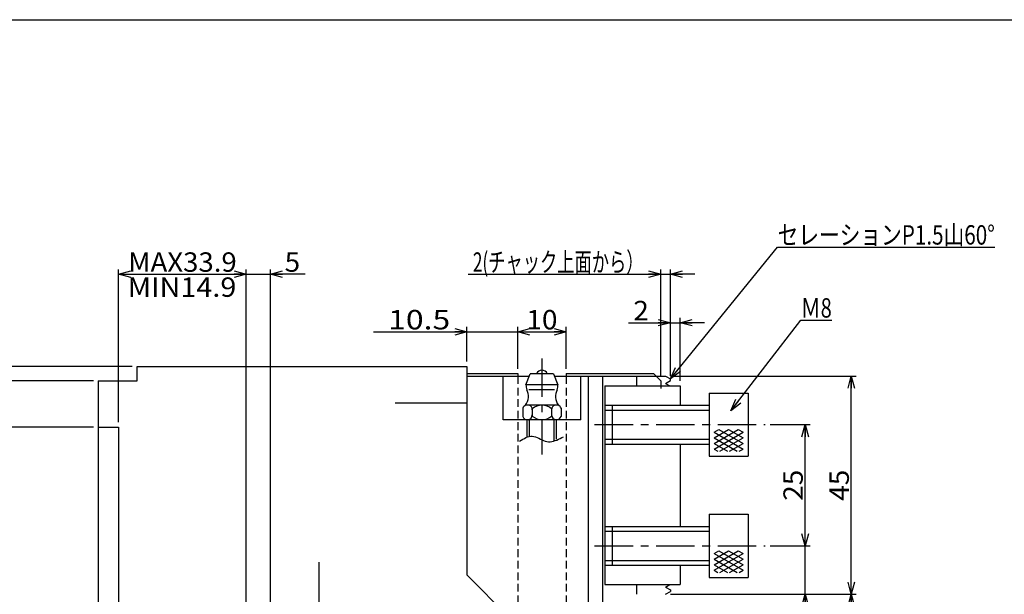
# Model space of a CAD drawing. Extents: x -269 to 269, y -194 to 194.
# Drawn here: x -167 to 36, y 75 to 194 of the extents above; entities that cross this region are included whole.
import ezdxf
from ezdxf.enums import TextEntityAlignment as Align

# ---------------------------------------------------------------- set-up
doc = ezdxf.new("R2010")
doc.units = 0
doc.header["$LTSCALE"] = 0.25
doc.linetypes.add('CENTER', pattern=[50.8, 31.75, -6.35, 6.35, -6.35])
doc.linetypes.add('DASHED2', pattern=[9.525, 6.35, -3.175])
doc.layers.get('0').update_dxf_attribs({"linetype": 'CONTINUOUS'})
doc.styles.add('DCSTYLE0', font='txt.shx', dxfattribs={"width": 0.714286, "bigfont": 'bigfont'})

# ---------------------------------------------------------------- blocks, each defined once
blk = doc.blocks.new('DC_GROUP_1')
at = {"color": 3, "linetype": 'CONTINUOUS'}
blk.add_line((-150.94, 119.49), (-142.94, 119.49), dxfattribs=at)
blk = doc.blocks.new('DC_GROUP_3')
at = {"color": 3, "linetype": 'CONTINUOUS'}
for p, q in [((-142.94, 119.49), (-142.94, 122.49)), ((-142.94, -42.51), (-142.94, -39.51))]:
    blk.add_line(p, q, dxfattribs=at)
blk = doc.blocks.new('DC_GROUP_4')
at = {"color": 3, "linetype": 'CONTINUOUS'}
blk.add_line((-150.94, 109.99), (-146.74, 109.99), dxfattribs=at)
blk = doc.blocks.new('DC_GROUP_5')
at = {"color": 3, "linetype": 'CONTINUOUS'}
for p, q in [((-150.94, 119.49), (-150.94, -7.39)), ((-150.94, -17.39), (-150.94, -27.01)), ((-150.94, -27.01), (-150.94, -39.51))]:
    blk.add_line(p, q, dxfattribs=at)
blk = doc.blocks.new('DC_GROUP_6')
at = {"color": 3, "linetype": 'CONTINUOUS'}
for p, q in [((-146.74, 109.99), (-146.74, -7.39)), ((-146.74, -17.39), (-146.74, -30.01))]:
    blk.add_line(p, q, dxfattribs=at)
blk = doc.blocks.new('_OPEN30')
at = {"color": 0, "linetype": 'BYBLOCK'}
for p, q in [((-1, 0.267949), (0, 0)), ((0, 0), (-1, -0.267949)), ((0, 0), (-1, 0))]:
    blk.add_line(p, q, dxfattribs=at)
blk = doc.blocks.new('DC_IMAGEDIMGROUP_3')
at = {"color": 7, "linetype": 'CONTINUOUS'}
for p, q in [((-34.94, 120.52), (-34.94, 142.51)), ((-32.94, 120.57), (-32.94, 142.51)), ((-74.69, 141.51), (-34.94, 141.51)), ((-34.94, 141.51), (-32.94, 141.51)), ((-27.94, 141.51), (-32.94, 141.51))]:
    blk.add_line(p, q, dxfattribs=at)
at = {"color": 7, "xscale": 2.499995396844351, "yscale": 2.500007167085477}
for p, rotation in [((-34.94, 141.51), 360), ((-32.94, 141.51), 180)]:
    blk.add_blockref('_OPEN30', p, dxfattribs=dict(at, rotation=rotation))
at = {"color": 7, "style": 'DCSTYLE0', "width": 0.957513}
blk.add_text('2(チャック上面から）', height=4, dxfattribs=at).set_placement((-73.69, 142.01), (-38.49, 142.01), align=Align.FIT)
blk = doc.blocks.new('DC_IMAGEDIMGROUP_10')
at = {"color": 7, "linetype": 'CONTINUOUS'}
for p, q in [((-151.94, 109.99), (-199.44, 109.99)), ((-198.44, -30.01), (-198.44, 109.99)), ((-151.94, -30.01), (-199.44, -30.01))]:
    blk.add_line(p, q, dxfattribs=at)
at = {"color": 7, "xscale": 2.499995396844351, "yscale": 2.500007167085477}
for p, rotation in [((-198.44, 109.99), 90), ((-198.44, -30.01), 270)]:
    blk.add_blockref('_OPEN30', p, dxfattribs=dict(at, rotation=rotation))
at = {"color": 7, "style": 'DCSTYLE0', "width": 0.892035}
blk.add_text('φ140Ｈ7', height=4, rotation=90, dxfattribs=at).set_placement((-198.94, 30.39), (-198.94, 49.59), align=Align.FIT)
blk = doc.blocks.new('DC_IMAGEDIMGROUP_11')
at = {"color": 7, "linetype": 'CONTINUOUS'}
for p, q in [((-151.94, 119.49), (-209.44, 119.49)), ((-208.44, -39.51), (-208.44, 119.49)), ((-151.94, -39.51), (-209.44, -39.51))]:
    blk.add_line(p, q, dxfattribs=at)
at = {"color": 7, "xscale": 2.499995396844351, "yscale": 2.500007167085477}
for p, rotation in [((-208.44, 119.49), 90), ((-208.44, -39.51), 270)]:
    blk.add_blockref('_OPEN30', p, dxfattribs=dict(at, rotation=rotation))
at = {"color": 7, "style": 'DCSTYLE0', "width": 0.908108}
blk.add_text('φ159', height=4, rotation=90, dxfattribs=at).set_placement((-208.94, 33.59), (-208.94, 46.39), align=Align.FIT)
blk = doc.blocks.new('DC_IMAGEDIMGROUP_12')
at = {"color": 7, "linetype": 'CONTINUOUS'}
for p, q in [((-143.94, 122.49), (-219.44, 122.49)), ((-218.44, -42.51), (-218.44, 122.49)), ((-143.94, -42.51), (-219.44, -42.51))]:
    blk.add_line(p, q, dxfattribs=at)
at = {"color": 7, "xscale": 2.499995396844351, "yscale": 2.500007167085477}
for p, rotation in [((-218.44, 122.49), 90), ((-218.44, -42.51), 270)]:
    blk.add_blockref('_OPEN30', p, dxfattribs=dict(at, rotation=rotation))
at = {"color": 7, "style": 'DCSTYLE0', "width": 0.896}
blk.add_text('φ165', height=4, rotation=90, dxfattribs=at).set_placement((-218.94, 33.59), (-218.94, 46.39), align=Align.FIT)
blk = doc.blocks.new('DC_IMAGEDIMGROUP_14')
at = {"color": 7, "linetype": 'CONTINUOUS'}
for p, q in [((-12.4, 110.49), (-4.14, 110.49)), ((-5.14, 85.49), (-5.14, 110.49)), ((-12.4, 85.49), (-4.14, 85.49)), ((-5.14, 75.49), (-5.14, 85.49)), ((-32.94, 75.49), (-4.14, 75.49)), ((-5.14, 58.76), (-5.14, 75.49))]:
    blk.add_line(p, q, dxfattribs=at)
at = {"color": 7, "xscale": 2.499995396844351, "yscale": 2.500007167085477}
for p, rotation in [((-5.14, 110.49), 90), ((-5.14, 85.49), 270), ((-5.14, 75.49), 89.99999999999999)]:
    blk.add_blockref('_OPEN30', p, dxfattribs=dict(at, rotation=rotation))
at = {"color": 7, "style": 'DCSTYLE0'}
for s, width, p, p2 in [('25', 0.908108, (-5.64, 94.79), (-5.64, 101.19)), ('MIN8', 0.946479, (-5.64, 59.76), (-5.64, 72.56))]:
    blk.add_text(s, height=4, rotation=90, dxfattribs=dict(at, width=width)).set_placement(p, p2, align=Align.FIT)
blk = doc.blocks.new('DC_GROUP_15')
at = {"color": 7, "linetype": 'CONTINUOUS'}
for p, q in [((-32.94, 120.49), (5.36, 120.49)), ((4.36, 75.49), (4.36, 120.49)), ((-32.94, 75.49), (5.36, 75.49)), ((4.36, 39.99), (4.36, 75.49)), ((-24.58, 39.99), (5.36, 39.99))]:
    blk.add_line(p, q, dxfattribs=at)
at = {"color": 7, "xscale": 2.499995396844351, "yscale": 2.500007167085477}
for p, rotation in [((4.36, 120.49), 90), ((4.36, 75.49), 270), ((4.36, 75.49), 90), ((4.36, 39.99), 270)]:
    blk.add_blockref('_OPEN30', p, dxfattribs=dict(at, rotation=rotation))
at = {"color": 7, "style": 'DCSTYLE0'}
for s, width, p, p2 in [('45', 0.908108, (3.86, 94.79), (3.86, 101.19)), ('35.5', 1.002985, (3.86, 51.34), (3.86, 64.14))]:
    blk.add_text(s, height=4, rotation=90, dxfattribs=dict(at, width=width)).set_placement(p, p2, align=Align.FIT)
blk = doc.blocks.new('DC_GROUP_16')
at = {"color": 7, "linetype": 'CONTINUOUS'}
for p, q in [((-20.46, 113.36), (-6.07, 132.06)), ((-6.07, 132.06), (0.33, 132.06))]:
    blk.add_line(p, q, dxfattribs=at)
at = {"color": 7, "xscale": 2.499995396844351, "yscale": 2.500007167085477, "rotation": 232.4314079711725}
blk.add_blockref('_OPEN30', (-20.46, 113.36), dxfattribs=at)
at = {"color": 7, "style": 'DCSTYLE0', "width": 0.96}
blk.add_text('Ｍ8', height=4, dxfattribs=at).set_placement((-6.07, 132.56), (0.33, 132.56), align=Align.FIT)
blk = doc.blocks.new('DC_GROUP_17')
at = {"color": 7, "linetype": 'CONTINUOUS'}
for p, q in [((-32.94, 119.91), (-10.83, 147.12)), ((-10.83, 147.12), (33.97, 147.12))]:
    blk.add_line(p, q, dxfattribs=at)
at = {"color": 7, "xscale": 2.499995396844351, "yscale": 2.500007167085477, "rotation": 230.8907450981653}
blk.add_blockref('_OPEN30', (-32.94, 119.91), dxfattribs=at)
at = {"color": 7, "style": 'DCSTYLE0', "width": 0.971901}
blk.add_text('セレーションP1.5山60°', height=4, dxfattribs=at).set_placement((-10.83, 147.62), (33.97, 147.62), align=Align.FIT)
blk = doc.blocks.new('DC_IMAGEDIMGROUP_18')
at = {"color": 7, "linetype": 'CONTINUOUS'}
for p, q in [((-146.74, 110.99), (-146.74, 142.51)), ((-120.44, 62.99), (-120.44, 142.51)), ((-115.44, 70.49), (-115.44, 142.51)), ((-146.74, 141.51), (-120.44, 141.51)), ((-120.44, 141.51), (-115.44, 141.51)), ((-108.31, 141.51), (-115.44, 141.51))]:
    blk.add_line(p, q, dxfattribs=at)
at = {"color": 7, "xscale": 2.499995396844351, "yscale": 2.500007167085477}
for p, rotation in [((-146.74, 141.51), 180), ((-120.44, 141.51), 360), ((-115.44, 141.51), 180)]:
    blk.add_blockref('_OPEN30', p, dxfattribs=dict(at, rotation=rotation))
at = {"color": 7, "style": 'DCSTYLE0'}
for s, width, p, p2 in [('MAX33.9', 0.91875, (-144.79, 142.01), (-122.39, 142.01)), ('5', 0.988235, (-112.51, 142.01), (-109.31, 142.01))]:
    blk.add_text(s, height=4, dxfattribs=dict(at, width=width)).set_placement(p, p2, align=Align.FIT)
blk = doc.blocks.new('DC_IMAGEDIMGROUP_25')
at = {"color": 7, "linetype": 'CONTINUOUS'}
for p, q in [((-32.94, 120.57), (-32.94, 132.51)), ((-30.94, 119.49), (-30.94, 132.51)), ((-41.59, 131.51), (-32.94, 131.51)), ((-32.94, 131.51), (-30.94, 131.51)), ((-25.94, 131.51), (-30.94, 131.51))]:
    blk.add_line(p, q, dxfattribs=at)
at = {"color": 7, "xscale": 2.499995396844351, "yscale": 2.500007167085477}
for p, rotation in [((-32.94, 131.51), 360), ((-30.94, 131.51), 180)]:
    blk.add_blockref('_OPEN30', p, dxfattribs=dict(at, rotation=rotation))
at = {"color": 7, "style": 'DCSTYLE0', "width": 0.988235}
blk.add_text('2', height=4, dxfattribs=at).set_placement((-40.59, 132.01), (-37.39, 132.01), align=Align.FIT)
blk = doc.blocks.new('DC_GROUP_29')
at = {"color": 2, "linetype": 'CONTINUOUS'}
for p, q in [((-63.4, 107.47), (-63.07, 107.65)), ((-63.07, 107.65), (-62.74, 107.82)), ((-62.74, 107.82), (-62.41, 107.95)), ((-62.41, 107.95), (-62.09, 108.05)), ((-62.09, 108.05), (-61.76, 108.1)), ((-61.76, 108.1), (-61.43, 108.1)), ((-61.43, 108.1), (-61.09, 108.04)), ((-61.09, 108.04), (-60.76, 107.95)), ((-60.76, 107.95), (-60.43, 107.82)), ((-60.43, 107.82), (-60.09, 107.67)), ((-60.09, 107.67), (-59.76, 107.51)), ((-55.68, 107.62), (-55.34, 107.8)), ((-55.34, 107.8), (-55, 107.97)), ((-64.05, 107.06), (-63.73, 107.27)), ((-63.73, 107.27), (-63.4, 107.47)), ((-59.76, 107.51), (-59.42, 107.35)), ((-59.42, 107.35), (-59.09, 107.2)), ((-59.09, 107.2), (-58.75, 107.08)), ((-58.75, 107.08), (-58.41, 107)), ((-58.41, 107), (-58.07, 106.96)), ((-58.07, 106.96), (-57.73, 106.96)), ((-57.73, 106.96), (-57.39, 107)), ((-57.39, 107), (-57.05, 107.08)), ((-57.05, 107.08), (-56.71, 107.18)), ((-56.71, 107.18), (-56.37, 107.31)), ((-56.37, 107.31), (-56.03, 107.46)), ((-56.03, 107.46), (-55.68, 107.62))]:
    blk.add_line(p, q, dxfattribs=at)
blk = doc.blocks.new('DC_IMAGEDIMGROUP_40')
at = {"color": 7, "linetype": 'CONTINUOUS'}
for p, q in [((-74.94, 123.49), (-74.94, 130.63)), ((-64.44, 122.02), (-64.44, 130.63)), ((-54.44, 122.02), (-54.44, 130.63)), ((-94.16, 129.63), (-74.94, 129.63)), ((-74.94, 129.63), (-64.44, 129.63)), ((-64.44, 129.63), (-54.44, 129.63))]:
    blk.add_line(p, q, dxfattribs=at)
at = {"color": 7, "xscale": 2.499995396844351, "yscale": 2.500007167085477}
for p, rotation in [((-74.94, 129.63), 360), ((-64.44, 129.63), 180), ((-54.44, 129.63), 360)]:
    blk.add_blockref('_OPEN30', p, dxfattribs=dict(at, rotation=rotation))
at = {"color": 7, "style": 'DCSTYLE0'}
for s, width, p, p2 in [('10.5', 1.002985, (-91.16, 130.13), (-78.36, 130.13)), ('10', 0.908108, (-62.64, 130.13), (-56.24, 130.13))]:
    blk.add_text(s, height=4, dxfattribs=dict(at, width=width)).set_placement(p, p2, align=Align.FIT)

msp = doc.modelspace()

# ---------------------------------------------------------------- linework, layer by layer
at = {"color": 3, "linetype": 'CONTINUOUS'}
for p, q in [((-269, 194), (269, 194)), ((-142.94, 122.49), (-74.94, 122.49)), ((-74.94, 122.49), (-74.94, 79.49)), ((-74.94, 121.02), (-64.44, 121.02)), ((-74.94, 120.49), (-62.04, 120.49)), ((-67.44, 111.49), (-67.44, 120.49)), ((-64.44, 121.02), (-64.44, 120.49)), ((-62.74, 118.69), (-61.84, 120.99)), ((-57.04, 120.99), (-61.84, 120.99)), ((-57.04, 120.99), (-56.14, 118.69)), ((-56.85, 120.49), (-33.94, 120.49)), ((-54.44, 121.02), (-54.44, 120.49)), ((-54.44, 121.02), (-36.44, 121.02)), ((-51.44, 111.49), (-51.44, 120.49)), ((-49.94, 120.49), (-49.94, 72.49)), ((-49.94, 120.49), (-49.94, 72.49)), ((-46.94, 120.49), (-46.94, 69.99)), ((-39.94, 120.49), (-39.94, 118.49)), ((-36.44, 121.02), (-35.91, 120.49)), ((-56.14, 118.69), (-62.74, 118.69)), ((-46.44, 118.49), (-30.94, 118.49)), ((-46.44, 118.49), (-46.44, 77.49)), ((-30.94, 118.49), (-30.94, 114.49)), ((-56.83, 117.69), (-62.12, 117.69)), ((-24.94, 116.99), (-24.94, 103.99)), ((-24.94, 116.99), (-16.94, 116.99)), ((-16.94, 116.99), (-16.94, 103.99)), ((-89.73, 114.99), (-74.94, 114.99)), ((-63.39, 113.87), (-63.39, 112.18)), ((-56.05, 114.49), (-62.84, 114.49)), ((-61.44, 113.73), (-61.44, 112.26)), ((-57.44, 113.73), (-57.44, 112.26)), ((-55.49, 113.87), (-55.49, 112.18)), ((-46.44, 114.49), (-24.94, 114.49)), ((-44.94, 114.49), (-44.94, 106.49)), ((-51.44, 111.49), (-67.43, 111.49)), ((-56.44, 111.49), (-62.44, 111.49)), ((-62.01, 108.06), (-62.01, 111.49)), ((-56.91, 107.12), (-56.91, 111.49)), ((-46.44, 106.49), (-24.94, 106.49)), ((-30.94, 106.49), (-30.94, 89.49)), ((-24.94, 103.99), (-16.94, 103.99)), ((-24.94, 91.99), (-24.94, 78.99)), ((-24.94, 91.99), (-16.94, 91.99)), ((-16.94, 91.99), (-16.94, 78.99)), ((-46.44, 89.49), (-24.94, 89.49)), ((-44.94, 89.49), (-44.94, 81.49)), ((-105.44, 82.13), (-105.44, 70.49)), ((-46.44, 81.49), (-24.94, 81.49)), ((-30.94, 81.49), (-30.94, 77.49)), ((-74.94, 79.49), (-59.24, 63.79)), ((-46.44, 77.49), (-30.94, 77.49)), ((-39.94, 77.49), (-39.94, 75.49)), ((-24.94, 78.99), (-16.94, 78.99))]:
    msp.add_line(p, q, dxfattribs=at)
at = {"color": 7, "linetype": 'CENTER'}
for p, q in [((-59.44, 124.14), (-59.44, 104.32)), ((-48.59, 110.49), (-13.4, 110.49)), ((-48.59, 85.49), (-13.4, 85.49))]:
    msp.add_line(p, q, dxfattribs=at)
at = {"color": 7, "linetype": 'DASHED2'}
for p, q in [((-64.44, 120.49), (-64.44, 68.99)), ((-54.44, 120.49), (-54.44, 63.79)), ((-35.91, 120.49), (-34.94, 119.52)), ((-34.94, 119.52), (-34.94, 117.51)), ((-46.94, 106.49), (-46.94, 89.49)), ((-46.94, 81.49), (-46.94, 69.99))]:
    msp.add_line(p, q, dxfattribs=at)
at = {"color": 4, "linetype": 'CONTINUOUS'}
for p, q in [((-33.94, 120.49), (-32.94, 119.91)), ((-32.94, 119.57), (-32.94, 119.91)), ((-33.94, 118.99), (-32.94, 119.57)), ((-33.94, 118.99), (-33.08, 118.49)), ((-46.44, 113.49), (-24.94, 113.49)), ((-62.46, 107.93), (-62.46, 111.49)), ((-56.46, 107.46), (-56.46, 111.49)), ((-23.94, 107.76), (-20.94, 109.49)), ((-23.94, 106.6), (-18.94, 109.49)), ((-23.94, 108.91), (-22.94, 109.49)), ((-23.94, 108.91), (-17.94, 105.45)), ((-23.94, 105.45), (-17.94, 108.91)), ((-23.94, 107.76), (-19.15, 104.99)), ((-22.94, 109.49), (-17.94, 106.6)), ((-22.74, 104.99), (-17.94, 107.76)), ((-20.94, 109.49), (-17.94, 107.76)), ((-18.94, 109.49), (-17.94, 108.91)), ((-46.44, 107.49), (-24.94, 107.49)), ((-23.94, 106.6), (-21.15, 104.99)), ((-20.74, 104.99), (-17.94, 106.6)), ((-23.94, 105.45), (-23.15, 104.99)), ((-18.74, 104.99), (-17.94, 105.45)), ((-46.44, 88.49), (-24.94, 88.49)), ((-23.94, 82.76), (-20.94, 84.49)), ((-23.94, 81.6), (-18.94, 84.49)), ((-23.94, 83.91), (-22.94, 84.49)), ((-23.94, 83.91), (-17.94, 80.45)), ((-23.94, 80.45), (-17.94, 83.91)), ((-22.94, 84.49), (-17.94, 81.6)), ((-20.94, 84.49), (-17.94, 82.76)), ((-18.94, 84.49), (-17.94, 83.91)), ((-46.44, 82.49), (-24.94, 82.49)), ((-23.94, 82.76), (-19.15, 79.99)), ((-23.94, 81.6), (-21.15, 79.99)), ((-22.74, 79.99), (-17.94, 82.76)), ((-20.74, 79.99), (-17.94, 81.6)), ((-23.94, 80.45), (-23.15, 79.99)), ((-18.74, 79.99), (-17.94, 80.45)), ((-33.94, 76.99), (-33.08, 77.49)), ((-33.94, 76.99), (-32.94, 76.41)), ((-33.94, 75.49), (-32.94, 76.07)), ((-32.94, 76.41), (-32.94, 76.07))]:
    msp.add_line(p, q, dxfattribs=at)
at = {"color": 3, "linetype": 'CONTINUOUS'}
for centre, radius, start, end in [((-59.44, 120.51), 1.2, 23.468, 156.532), ((-59.44, 118.69), 3.3, 180, 197.6397), ((-59.44, 118.69), 3.3, 342.3603, 360), ((-65.24, 116.29), 3, 323.238, 27.8898), ((-53.65, 116.29), 3, 152.1069, 216.762), ((-62.44, 113.56), 1, 110.7154, 161.8051), ((-62.44, 113.56), 1, 360, 69.2845), ((-59.44, 111.49), 3, 48.1897, 131.8103), ((-56.44, 113.56), 1, 110.7154, 180), ((-56.44, 113.56), 1, 18.1949, 69.2845), ((-62.44, 112.49), 1, 198.1989, 360), ((-59.44, 114.49), 3, 228.1897, 270), ((-59.44, 114.49), 3, 270, 311.8103), ((-56.44, 112.49), 1, 180, 341.8082)]:
    msp.add_arc(centre, radius, start, end, dxfattribs=at)

# ---------------------------------------------------------------- block references
at = {"linetype": 'CONTINUOUS'}
for name in ['DC_GROUP_17', 'DC_IMAGEDIMGROUP_3', 'DC_IMAGEDIMGROUP_18', 'DC_IMAGEDIMGROUP_25', 'DC_GROUP_16', 'DC_IMAGEDIMGROUP_40', 'DC_IMAGEDIMGROUP_12', 'DC_GROUP_3', 'DC_GROUP_15', 'DC_IMAGEDIMGROUP_11', 'DC_GROUP_1', 'DC_GROUP_5', 'DC_IMAGEDIMGROUP_10', 'DC_GROUP_4', 'DC_GROUP_6', 'DC_IMAGEDIMGROUP_14', 'DC_GROUP_29']:
    msp.add_blockref(name, (0, 0), dxfattribs=at)

# ---------------------------------------------------------------- texts
at = {"color": 7, "style": 'DCSTYLE0', "width": 0.98}
msp.add_text('MIN14.9', height=4, dxfattribs=at).set_placement((-144.87, 136.84), (-122.47, 136.84), align=Align.FIT)

doc.saveas('drawing.dxf')
